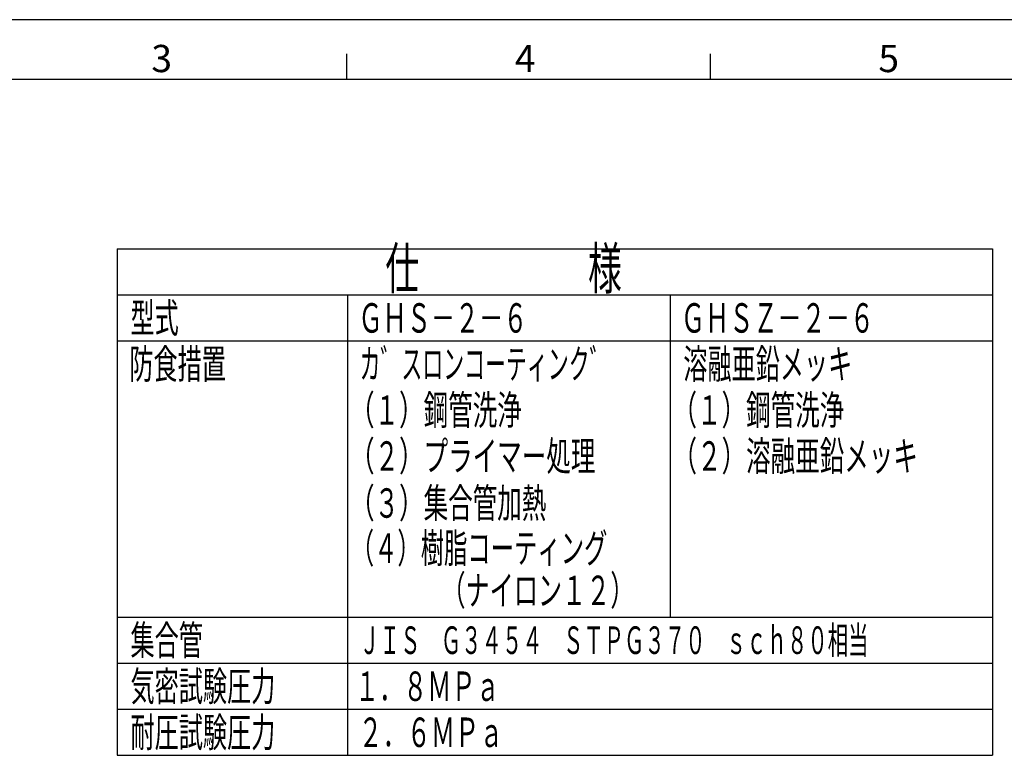
# Model space of a CAD drawing. Extents: x 0 to 1878, y 0 to 1208.
# Drawn here: x 462 to 925, y 842 to 1188 of the extents above; entities that cross this region are included whole.
import ezdxf

# ---------------------------------------------------------------- set-up
doc = ezdxf.new("R2010")
doc.units = 0
doc.header["$LTSCALE"] = 4
doc.linetypes.add('AM_ISO09W050', pattern=[22.5, 12, -1.5, 3, -1.5, 3, -1.5])
doc.layers.get('0').update_dxf_attribs({"linetype": 'CONTINUOUS'})
for name, color, linetype in [('AM_0', 7, 'CONTINUOUS'), ('AM_11', 3, 'AM_ISO09W050'), ('AM_6', 2, 'CONTINUOUS'), ('AM_BOR', 7, 'CONTINUOUS')]:
    doc.layers.add(name, color=color, linetype=linetype)
doc.styles.get("Standard").update_dxf_attribs({"font": 'isocp.shx', "bigfont": 'EXTFONT.SHX'})

# ---------------------------------------------------------------- blocks, each defined once
blk = doc.blocks.new('KY_A3_1')
at = {"layer": 'AM_BOR', "linetype": 'CONTINUOUS'}
blk.add_line((420, 297), (0, 297), dxfattribs=at)
at = {"layer": 'AM_BOR', "color": 5, "linetype": 'CONTINUOUS'}
for p, q in [((154, 290), (154, 293)), ((196.67, 290), (196.67, 293)), ((26, 290), (410, 290))]:
    blk.add_line(p, q, dxfattribs=at)
at = {"layer": 'AM_BOR', "color": 2, "linetype": 'CONTINUOUS'}
for s, p in [('3', (131.04, 290.84)), ('4', (173.71, 290.84)), ('5', (216.38, 290.84))]:
    blk.add_text(s, height=3.2, dxfattribs=at).set_placement(p)
blk = doc.blocks.new('*U189')
at = {"layer": 'AM_6', "width": 0.6}
blk.add_text('ＧＨＳＺ－２－６', height=13.844, dxfattribs=at).set_placement((772.82, 1040.95))
blk = doc.blocks.new('*U190')
at = {"layer": 'AM_6', "width": 0.61}
blk.add_text('（１）鋼管洗浄', height=13.844, dxfattribs=at).set_placement((768.85, 997.68))
blk = doc.blocks.new('*U191')
at = {"layer": 'AM_6', "width": 0.61}
blk.add_text('（２）溶融亜鉛メッキ', height=13.844, dxfattribs=at).set_placement((768.85, 976.05))
blk = doc.blocks.new('*U192')
at = {"layer": 'AM_6', "width": 0.6}
blk.add_text('防食措置', height=13.844, dxfattribs=at).set_placement((513.79, 1019.32))
blk = doc.blocks.new('*U193')
at = {"layer": 'AM_6', "width": 0.6}
blk.add_text('集合管', height=13.844, dxfattribs=at).set_placement((514.35, 889.52))
blk = doc.blocks.new('*U194')
at = {"layer": 'AM_6', "width": 0.54}
blk.add_text('ＪＩＳ\u3000Ｇ３４５４\u3000ＳＴＰＧ３７０\u3000ｓｃｈ８０相当', height=12.9792, dxfattribs=at).set_placement((621.83, 889.96))
blk = doc.blocks.new('*U195')
at = {"layer": 'AM_6', "width": 0.6}
blk.add_text('気密試験圧力', height=13.844, dxfattribs=at).set_placement((514.35, 867.89))
blk = doc.blocks.new('*U196')
at = {"layer": 'AM_6', "width": 0.6}
blk.add_text('耐圧試験圧力', height=13.844, dxfattribs=at).set_placement((514.35, 846.26))
blk = doc.blocks.new('*U197')
at = {"layer": 'AM_6', "width": 0.6}
blk.add_text('１．８ＭＰａ', height=13.844, dxfattribs=at).set_placement((619.74, 867.89))
blk = doc.blocks.new('*U198')
at = {"layer": 'AM_6', "width": 0.6}
blk.add_text('２．６ＭＰａ', height=13.844, dxfattribs=at).set_placement((621.4, 846.26))
blk = doc.blocks.new('*U199')
at = {"layer": 'AM_6', "width": 0.61}
blk.add_text('（３）集合管加熱', height=13.844, dxfattribs=at).set_placement((617.43, 953.96))
blk = doc.blocks.new('*U200')
at = {"layer": 'AM_6', "width": 0.61}
blk.add_text('（２）プライマー処理', height=13.844, dxfattribs=at).set_placement((617.43, 976.05))
blk = doc.blocks.new('*U201')
at = {"layer": 'AM_6', "width": 0.61}
blk.add_text('（１）鋼管洗浄', height=13.844, dxfattribs=at).set_placement((617.43, 997.68))
blk = doc.blocks.new('*U202')
at = {"layer": 'AM_6', "width": 0.6}
blk.add_text('（ナイロン１２）', height=13.844, dxfattribs=at).set_placement((660.34, 912.94))
blk = doc.blocks.new('*U203')
at = {"layer": 'AM_6', "width": 0.52}
blk.add_text('カ゛スロンコーティンク゛', height=13.8445, dxfattribs=at).set_placement((621.91, 1019.32))
blk = doc.blocks.new('*U204')
at = {"layer": 'AM_6', "width": 0.6}
blk.add_text('溶融亜鉛メッキ', height=13.844, dxfattribs=at).set_placement((773.93, 1019.32))
blk = doc.blocks.new('*U205')
at = {"layer": 'AM_6', "width": 0.6}
blk.add_text('仕\u3000\u3000\u3000\u3000\u3000様', height=19.382, dxfattribs=at).set_placement((634, 1061.46))
blk = doc.blocks.new('*U206')
at = {"layer": 'AM_6', "width": 0.58}
blk.add_text('（４）樹脂コーティング', height=13.8445, dxfattribs=at).set_placement((617.77, 932.79))
blk = doc.blocks.new('*U207')
at = {"layer": 'AM_6', "width": 0.6}
blk.add_text('ＧＨＳ－２－６', height=13.844, dxfattribs=at).set_placement((621.4, 1040.95))
blk = doc.blocks.new('*U208')
at = {"layer": 'AM_6', "width": 0.6}
blk.add_text('型式', height=13.844, dxfattribs=at).set_placement((514.35, 1040.95))

msp = doc.modelspace()

# ---------------------------------------------------------------- linework, layer by layer
at = {"layer": 'AM_0'}
for p, q in [((508.16, 1080.32), (919.16, 1080.32)), ((508.16, 1080.32), (508.16, 842.37)), ((919.16, 1080.32), (919.16, 842.37)), ((508.16, 1058.69), (919.16, 1058.69)), ((616.32, 1058.69), (616.32, 842.37)), ((767.74, 1058.69), (767.74, 907.26)), ((508.16, 1037.05), (919.16, 1037.05)), ((508.16, 907.26), (919.16, 907.26)), ((508.16, 885.63), (919.16, 885.63)), ((508.16, 864), (919.16, 864)), ((508.16, 842.37), (919.16, 842.37))]:
    msp.add_line(p, q, dxfattribs=at)

# ---------------------------------------------------------------- block references
at = {"xscale": 4, "yscale": 4, "zscale": 4}
msp.add_blockref('KY_A3_1', (0, 0), dxfattribs=at)
at = {"layer": 'AM_11'}
for name in ['*U205', '*U208', '*U207', '*U189', '*U192', '*U203', '*U204', '*U201', '*U190', '*U200', '*U191', '*U199', '*U206', '*U202', '*U193', '*U194', '*U195', '*U197', '*U196', '*U198']:
    msp.add_blockref(name, (0, 0), dxfattribs=at)

doc.saveas('drawing.dxf')
